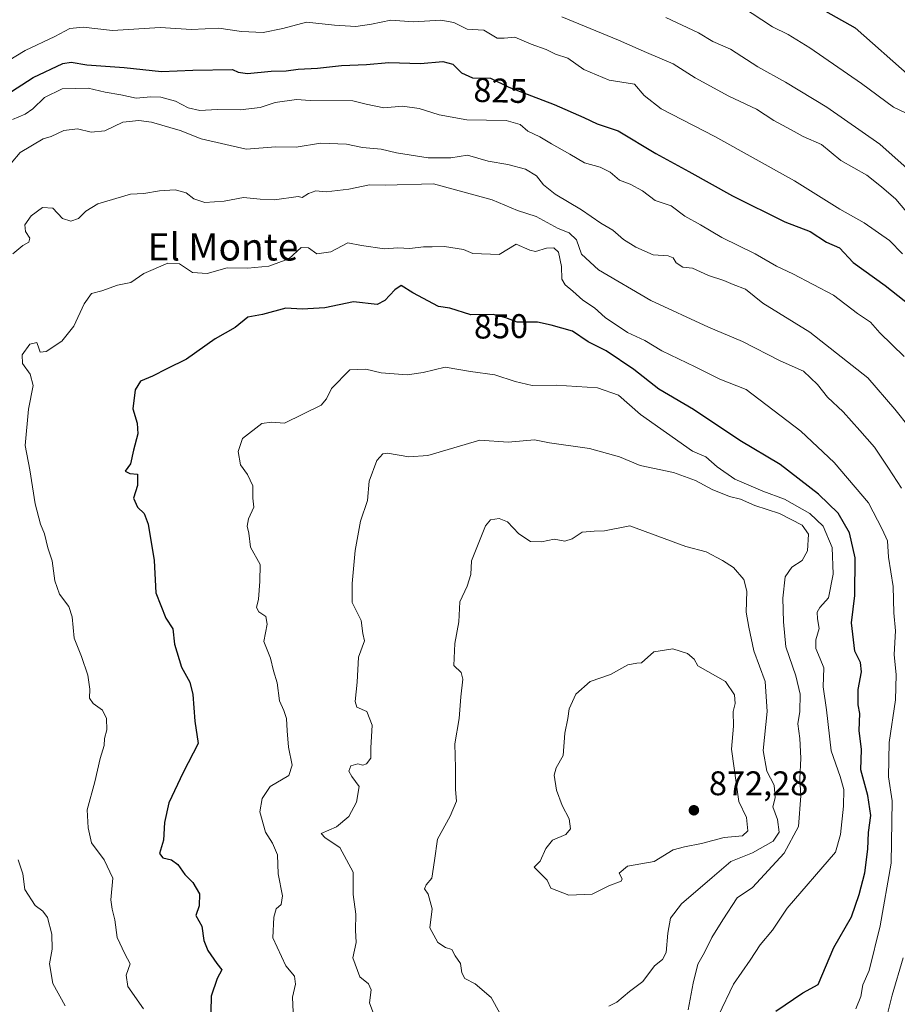
# Model space of a CAD drawing. Units: metres. Extents: x 637871 to 641323, y 4743693 to 4746076.
# Drawn here: x 639715 to 639973, y 4744978 to 4745267 of the extents above; entities that cross this region are included whole.
import ezdxf
from ezdxf.enums import TextEntityAlignment as Align

# ---------------------------------------------------------------- set-up
doc = ezdxf.new("R2010")
doc.units = ezdxf.units.M
doc.header["$MEASUREMENT"] = 0
for name, color, linetype, lineweight in [('Curva de nivel maestra', 30, 'Continuous', 30), ('Curva de nivel normal', 30, 'Continuous', 0), ('Embalse Cxs', 142, 'Continuous', 13), ('Punto de cota en terreno', 7, 'Continuous', 0), ('Rótulo de curva de nivel directora', 7, 'Continuous', 0), ('Rótulo de punto de cota en terreno', 7, 'Continuous', 0), ('Texto cartográfico', 7, 'Continuous', 0)]:
    doc.layers.add(name, color=color, linetype=linetype, lineweight=lineweight)
doc.styles.add('Style-Arial', font='txt')

# ---------------------------------------------------------------- blocks, each defined once
blk = doc.blocks.new('5PATER')
at = {"layer": 'Embalse Cxs', "linetype": 'Continuous', "lineweight": 0}
h = blk.add_hatch(color=51, dxfattribs=at)
edge = h.paths.add_edge_path()
edge.add_ellipse((0, 0), major_axis=(-0.11, -0.111), ratio=0.999422, start_angle=0, end_angle=360)

msp = doc.modelspace()

# ---------------------------------------------------------------- linework, layer by layer
at = {"layer": 'Curva de nivel maestra', "color": 30, "linetype": 'Continuous', "lineweight": 30, "flags": 128}
for points, elevation in [([(639938.9, 4745276.7001), (639960.34, 4745264.5401), (639976.44, 4745250.2401)], 800), ([(639711.09, 4745244.7801), (639719.09, 4745249.9701), (639727.76, 4745254.1101), (639730.28, 4745254.5101), (639734.86, 4745253.6401), (639745.77, 4745252.9401), (639756.72, 4745251.7401), (639765.97, 4745252.1401), (639777.61, 4745252.3301), (639779.26, 4745251.5101), (639781.96, 4745251.1601), (639788.93, 4745251.8001), (639793.36, 4745251.8901), (639796.88, 4745252.4201), (639802.54, 4745252.7401), (639809.6, 4745253.4601), (639816.88, 4745253.7401), (639823.49, 4745254.3601), (639832.73, 4745254.0501), (639839.32, 4745254.6401), (639842.25, 4745253.8901), (639844.76, 4745251.3001), (639847.99, 4745249.8601), (639853.31, 4745249.7401), (639858.66, 4745247.1201), (639871.96, 4745242.0501), (639880.74, 4745238.2401), (639884.6, 4745236.3301), (639890.78, 4745234.2801), (639901.8, 4745227.6701), (639911.55, 4745222.4201), (639924.36, 4745215.2301), (639939.72, 4745207.5801), (639947.09, 4745204.7401), (639951.93, 4745201.6801), (639955.76, 4745199.9601), (639959.79, 4745195.7101), (639969.09, 4745188.9501), (639978.42, 4745181.6601)], 825), ([(639937.09, 4744976.1001), (639945.01, 4744981.4701), (639949.5, 4744983.9101), (639954.1, 4744994.7401), (639959.27, 4745003.7101), (639961.46, 4745010.3101), (639963.14, 4745016.6201), (639964.06, 4745023.6201), (639964.27, 4745028.4801), (639964.9, 4745033.4501), (639964.08, 4745039.2801), (639961.99, 4745046.8601), (639962.14, 4745052.8301), (639961.54, 4745058.3501), (639961.66, 4745063.3501), (639961.22, 4745065.9601), (639961.21, 4745070.4601), (639962.23, 4745075.6401), (639961.93, 4745078.3801), (639960.26, 4745081.7001), (639959.25, 4745089.9701), (639960.19, 4745097.9601), (639960.36, 4745109.0801), (639958.68, 4745116.4301), (639955.32, 4745122.1901), (639949.56, 4745127.7601), (639938.28, 4745136.4001), (639926.51, 4745143.4901), (639912.86, 4745152.5901), (639902.74, 4745158.4901), (639895.41, 4745164.2801), (639887.24, 4745169.7701), (639881.97, 4745172.4501), (639877.38, 4745175.5401), (639871.09, 4745177.3501), (639867.09, 4745178.2201), (639861.09, 4745178.1601), (639857.86, 4745179.4801), (639854.05, 4745180.4601), (639847.5, 4745180.3701), (639841.34, 4745182.2601), (639838.02, 4745182.7701), (639830.55, 4745186.7501), (639827.11, 4745188.9001), (639825.2, 4745187.7001), (639822.33, 4745184.5301), (639820.09, 4745183.4201), (639813.09, 4745184.1701), (639804.66, 4745182.4301), (639798.04, 4745181.9901), (639793.24, 4745182.3201), (639786.43, 4745180.4501), (639782.12, 4745179.6101), (639778.4, 4745176.6401), (639772.49, 4745173.2901), (639764.12, 4745167.3601), (639758.3, 4745164.5301), (639754.09, 4745162.3201), (639750.59, 4745160.8401), (639749.02, 4745158.3801), (639748.34, 4745152.7901), (639749.65, 4745148.5601), (639749.77, 4745145.4001), (639748.52, 4745140.6601), (639747.64, 4745136.6501), (639746.06, 4745134.5001), (639747.47, 4745133.8201), (639749.69, 4745133.5801), (639749.67, 4745130.3101), (639748.55, 4745126.5301), (639749.67, 4745123.9301), (639751.67, 4745122.0101), (639752.88, 4745118.8801), (639754.65, 4745108.2401), (639755.1, 4745098.7801), (639758.08, 4745091.3501), (639760.04, 4745088.1801), (639760.56, 4745083.6801), (639762.64, 4745076.9601), (639765.08, 4745072.6201), (639766, 4745068.9601), (639766.55, 4745061.1201), (639767.52, 4745054.6001), (639763.16, 4745046.1201), (639758.93, 4745037.1801), (639757.62, 4745031.4501), (639757.31, 4745026.1801), (639756.16, 4745022.3601), (639757.11, 4745021.0201), (639759.74, 4745020.4401), (639761.52, 4745019.1001), (639763.62, 4745016.1501), (639765.93, 4745013.8001), (639767.9, 4745010.5201), (639767.78, 4745006.9701), (639766.84, 4745004.1201), (639768.58, 4745000.9601), (639769.2, 4744996.8001), (639770.4, 4744993.8101), (639773, 4744990.0401), (639774.5, 4744988.1401), (639773.13, 4744985.6201), (639771.38, 4744980.4601), (639771.26, 4744975.9001)], 850)]:
    msp.add_lwpolyline(points, dxfattribs=dict(at, elevation=elevation))
at = {"layer": 'Curva de nivel normal', "color": 30, "linetype": 'Continuous', "lineweight": 0, "flags": 128}
for points, elevation in [([(639926.99, 4745270.79), (639936.09, 4745264.84), (639940.67, 4745262.54), (639947.01, 4745258.68), (639962.14, 4745248.22), (639971.58, 4745241.25), (639976.72, 4745238.82)], 805), ([(639704.42, 4745250.41), (639716.76, 4745257.9), (639725.42, 4745262.03), (639729.9, 4745264.37), (639733.77, 4745264.71), (639742.38, 4745263.74), (639756.41, 4745264.6), (639765.56, 4745264.04), (639773.62, 4745264.46), (639780.22, 4745263.43), (639786.59, 4745263.2), (639792.35, 4745264.3), (639799.3, 4745266.22), (639807.56, 4745265.31), (639813.76, 4745264.96), (639818.42, 4745265.6), (639824.09, 4745266.76), (639830.76, 4745266.26), (639838.78, 4745266.76), (639842.53, 4745266.07), (639846.46, 4745264.16), (639851.38, 4745263.86), (639855.28, 4745261.55), (639857.3, 4745261.53), (639860.46, 4745261.8), (639865.21, 4745259.78), (639869.61, 4745258.21), (639872.4, 4745256.86), (639876, 4745255.61), (639880.7, 4745252.31), (639888.18, 4745249.2), (639895.53, 4745248.04), (639898.44, 4745244.71), (639903.38, 4745240.82), (639919.14, 4745232.66), (639942.48, 4745219.7), (639955.84, 4745211.34), (639962.94, 4745207.33), (639970.4, 4745202.17), (639974.25, 4745198.19)], 820), ([(639874.21, 4745267.75), (639890.87, 4745260.88), (639899.05, 4745257.3), (639906.93, 4745253.98), (639913.35, 4745249.82), (639923.28, 4745244.53), (639931.39, 4745240.65), (639936.45, 4745237.34), (639941.59, 4745234.62), (639945.1, 4745232.64), (639950.42, 4745230.29), (639956.13, 4745225.66), (639963.75, 4745221.29), (639968.1, 4745217.88), (639972.27, 4745214.24), (639975.36, 4745210.59)], 815), ([(639904.78, 4745267.52), (639914.35, 4745263.06), (639918.6, 4745260.51), (639923.73, 4745258.3), (639931.74, 4745253.09), (639939.84, 4745248.63), (639952.05, 4745241.24), (639967.54, 4745230.45), (639975.62, 4745223.28)], 810), ([(639735.22, 4745246.88), (639727.62, 4745246.62), (639722.4, 4745244.08), (639719.04, 4745240.8), (639716.75, 4745239.18), (639713.07, 4745237.66)], 830), ([(639974.73, 4745168.14), (639967.53, 4745175.02), (639964.84, 4745178.2), (639961.04, 4745180.76), (639954, 4745186.1), (639942.06, 4745192.4), (639937.22, 4745194.59), (639930.95, 4745198.21), (639921.22, 4745203.04), (639914.94, 4745206.75), (639910.31, 4745209.25), (639906.31, 4745212.28), (639901.61, 4745213.93), (639897.95, 4745216.75), (639894.27, 4745218.67), (639891.16, 4745219.8), (639888.41, 4745222.17), (639885.52, 4745223.65), (639880.87, 4745224.96), (639876.62, 4745227.49), (639871.21, 4745230.46), (639867.78, 4745232.54), (639864.26, 4745234.2), (639862.05, 4745236.19), (639857.92, 4745237.31), (639846.39, 4745237.57), (639838.25, 4745239), (639832.36, 4745240.9), (639827.5, 4745241.54), (639822.02, 4745241.02), (639816.8, 4745242.15), (639812.94, 4745243.14), (639800.42, 4745243.26), (639796.42, 4745243.5), (639790.09, 4745242.62), (639785.75, 4745241.16), (639779.83, 4745240.47), (639773.06, 4745240.6), (639768.06, 4745240.26), (639764.56, 4745241.1), (639760.86, 4745243.07), (639756.59, 4745244.22), (639753.61, 4745244.33), (639749.32, 4745243.9), (639744.84, 4745244.9), (639740.23, 4745245.65), (639735.22, 4745246.88)], 830), ([(639750.08, 4745237.38), (639745.38, 4745236.86), (639740.09, 4745234.35), (639736.09, 4745233.88), (639732.09, 4745234.91), (639728.09, 4745234.42), (639724.42, 4745232.69), (639722, 4745231.97), (639715.27, 4745227.96), (639712.64, 4745224.83)], 835), ([(639976.19, 4745147.35), (639971.94, 4745152.64), (639964, 4745161.89), (639947.02, 4745175.24), (639933.27, 4745183.72), (639928.11, 4745187.91), (639924.5, 4745189.23), (639921.76, 4745190.43), (639917.29, 4745191.88), (639912.57, 4745193.99), (639909.72, 4745194.32), (639907.76, 4745195.63), (639906.94, 4745197.05), (639905.44, 4745197.63), (639901.09, 4745197.97), (639895.93, 4745200.15), (639892.39, 4745202.48), (639889.26, 4745205.15), (639885.73, 4745207.26), (639880.02, 4745211.14), (639872.26, 4745215.73), (639868.86, 4745218.45), (639866.84, 4745221.08), (639863.63, 4745223.08), (639858.4, 4745224.42), (639852.62, 4745225.43), (639846.52, 4745227.16), (639841.64, 4745226.4), (639835.06, 4745226.36), (639825.76, 4745227.9), (639821.26, 4745228.98), (639815.75, 4745229.46), (639811.09, 4745230.42), (639803.42, 4745230.74), (639796.26, 4745229.49), (639790.28, 4745229.62), (639781.6, 4745228.98), (639768.43, 4745231.93), (639762.2, 4745234.4), (639753.85, 4745236.86), (639750.08, 4745237.38)], 835), ([(639836.61, 4745218.81), (639822.42, 4745218.38), (639817.76, 4745218.5), (639811.76, 4745217.25), (639805.09, 4745216.46), (639802.08, 4745216.69), (639799.9, 4745215.89), (639798.02, 4745214.8), (639796.85, 4745215.05), (639789.92, 4745214.1), (639785.75, 4745214.28), (639780.86, 4745214.72), (639775.19, 4745213.72), (639769.49, 4745213.34), (639766.24, 4745214.35), (639764, 4745216.1), (639760.77, 4745217.04), (639756.13, 4745216.69), (639751.6, 4745215.89), (639747.64, 4745215.77), (639738.09, 4745212.94), (639734.51, 4745210.79), (639732.42, 4745208.6), (639730.12, 4745207.81), (639727.68, 4745208.65), (639724.86, 4745211.59), (639721.88, 4745211.86), (639718.47, 4745209.4), (639716.69, 4745206.73), (639716.89, 4745204.76), (639718.11, 4745202.86), (639717.82, 4745201.68), (639716.09, 4745200.65), (639713.09, 4745198.2)], 840), ([(639973.94, 4745129.47), (639970.12, 4745135.32), (639965.98, 4745141.52), (639961.66, 4745146.39), (639956.85, 4745151.9), (639952.25, 4745156.2), (639949.23, 4745159.93), (639945.13, 4745163.79), (639938.34, 4745166.84), (639927.24, 4745172.5), (639917.33, 4745176.7), (639900.4, 4745184.54), (639885.02, 4745193.54), (639879.97, 4745198.17), (639878.51, 4745202.38), (639876.42, 4745204.38), (639873.14, 4745205.68), (639866.71, 4745209.18), (639861.28, 4745210.95), (639853.83, 4745214.08), (639836.61, 4745218.81)], 840), ([(639811.46, 4745201.44), (639806.42, 4745198.84), (639802.37, 4745198.2), (639799.86, 4745199.96), (639797.78, 4745200.06), (639794.09, 4745196.75), (639788.23, 4745194.58), (639782.1, 4745194), (639776.03, 4745194.16), (639770.18, 4745192.47), (639765.9, 4745192.77), (639762.05, 4745195.28), (639758.59, 4745195.54), (639751.57, 4745192.46), (639747.8, 4745189.86), (639743.88, 4745189.08), (639739.23, 4745187.42), (639736.25, 4745186.58), (639734.06, 4745183.57), (639731.02, 4745177.06), (639727.56, 4745172.64), (639722.92, 4745169.58), (639721.19, 4745169.39), (639720.72, 4745170.53), (639720.15, 4745172.24), (639718.1, 4745171.7), (639715.85, 4745168.62), (639715.95, 4745166.04), (639718.23, 4745162.96), (639719.11, 4745159.63), (639717.73, 4745152.68), (639716.79, 4745141.98), (639718.08, 4745134.9), (639719.64, 4745124.94), (639721.27, 4745118.94), (639722.46, 4745116.12), (639723.44, 4745111.98), (639724.66, 4745108.19), (639725.44, 4745102.31), (639726.85, 4745098.39), (639729.57, 4745094.81), (639730.58, 4745091.79), (639731.16, 4745085.48), (639733.29, 4745080.06), (639735.17, 4745074.62), (639735.69, 4745070.51), (639735.61, 4745067.85), (639736.73, 4745066.28), (639739.47, 4745064.32), (639740.62, 4745061.96), (639740.76, 4745058.56), (639740.04, 4745056.03), (639739.97, 4745053.98), (639738.72, 4745050.2), (639737.18, 4745043.37), (639734.96, 4745035.11), (639735.28, 4745029.8), (639736.22, 4745025.42), (639739.9, 4745020.43), (639742.52, 4745015.05), (639741.86, 4745008.68), (639742.33, 4745006.01), (639743.06, 4745002.88), (639743.77, 4744997.65), (639746, 4744992.88), (639747.56, 4744989.97), (639746.36, 4744986.62), (639746.87, 4744983.29), (639751.44, 4744976.7)], 845), ([(639960.53, 4744976.73), (639961.95, 4744980.37), (639962.56, 4744983.83), (639964.44, 4744988), (639967.71, 4745001.06), (639970.86, 4745019.51), (639971.2, 4745037.78), (639970.14, 4745044.84), (639970.28, 4745054.86), (639972.2, 4745067.4), (639972.36, 4745074.68), (639971.77, 4745080.7), (639972.19, 4745087.62), (639971.66, 4745092.96), (639971.46, 4745100.62), (639970.14, 4745109.29), (639969.8, 4745114), (639968.24, 4745117.43), (639964.27, 4745125.14), (639954.14, 4745137.01), (639944.34, 4745146.2), (639928.38, 4745158.41), (639920.62, 4745161.48), (639913.4, 4745165.1), (639903.62, 4745169.82), (639898.58, 4745172.8), (639893.52, 4745175.16), (639887, 4745179.56), (639883.84, 4745182.37), (639880.44, 4745184.64), (639877.46, 4745187.33), (639875.23, 4745189.1), (639874.28, 4745190.77), (639874.15, 4745194.48), (639873.22, 4745198.68), (639871.94, 4745200.04), (639869.76, 4745199.89), (639866.54, 4745198.95), (639864.83, 4745199.36), (639860.89, 4745201.09), (639855.82, 4745198.02), (639848.15, 4745198.35), (639845.4, 4745199.54), (639839.86, 4745200.36), (639836.15, 4745200.27), (639833.63, 4745200.32), (639829.6, 4745199.82), (639826.15, 4745199.95), (639822.18, 4745199.7), (639815.44, 4745200.67), (639811.46, 4745201.44)], 845), ([(639840.03, 4745164.96), (639833.55, 4745163.41), (639828.87, 4745162.78), (639821.19, 4745163.32), (639816.77, 4745164.44), (639812.05, 4745164.16), (639806.62, 4745158.72), (639805.23, 4745155.74), (639803.62, 4745153.81), (639792.9, 4745148.53), (639789.01, 4745148.81), (639786.19, 4745148.43), (639780.52, 4745144.04), (639779.27, 4745140.25), (639779.99, 4745136.3), (639782.01, 4745133.53), (639783.54, 4745130.13), (639783.55, 4745126.6), (639783.82, 4745123.93), (639782.3, 4745120.51), (639781.9, 4745118.35), (639782.35, 4745116.31), (639782.84, 4745112.16), (639785.71, 4745107.06), (639785.61, 4745102.07), (639785.25, 4745096.96), (639784.69, 4745094.44), (639785.36, 4745093.18), (639787.37, 4745091.87), (639787.8, 4745089.56), (639786.82, 4745084.49), (639788.74, 4745079.65), (639789.66, 4745075.86), (639790.71, 4745072.41), (639791.35, 4745067.1), (639792.69, 4745064.29), (639793.46, 4745061.96), (639793.65, 4745058.29), (639794.02, 4745053.47), (639795.13, 4745048.27), (639794.09, 4745045.22), (639788.66, 4745041.93), (639786.28, 4745038.46), (639785.64, 4745034.54), (639787.33, 4745028.53), (639789.36, 4745025.36), (639790.82, 4745021.9), (639790.98, 4745016.31), (639792.25, 4745009.94), (639791.85, 4745007.33), (639790.38, 4745006.11), (639789.77, 4745003.62), (639789.47, 4744997.56), (639793.22, 4744989.4), (639795.83, 4744986.33), (639796.05, 4744983.98), (639795.18, 4744980.16), (639795.44, 4744975.77)], 855), ([(639920.21, 4744974.74), (639924.61, 4744984.01), (639929.5, 4744991.04), (639932.42, 4744995.47), (639936.09, 4744999.8), (639940.38, 4745006.32), (639954.56, 4745022.7), (639956.03, 4745027.84), (639956.89, 4745036.18), (639956.97, 4745041.13), (639955.9, 4745044.92), (639953.31, 4745052.47), (639951.95, 4745064.5), (639950.98, 4745071.18), (639951.1, 4745076.77), (639950.06, 4745079.45), (639948.78, 4745082.44), (639948.82, 4745085.02), (639949.81, 4745088.34), (639949.26, 4745091.13), (639949.13, 4745093.09), (639949.99, 4745094.45), (639952.5, 4745097.29), (639953.92, 4745104.29), (639953.55, 4745112.07), (639950.93, 4745118.34), (639947, 4745122.01), (639939.57, 4745126.28), (639933.21, 4745128.62), (639924.99, 4745132.17), (639919.86, 4745135.73), (639916.53, 4745138.71), (639912.58, 4745140.35), (639897.29, 4745151.13), (639890.88, 4745156.74), (639884.73, 4745158.93), (639872.54, 4745159.73), (639865.57, 4745159.64), (639860.57, 4745160.77), (639854.58, 4745162.71), (639847.46, 4745163.76), (639840.03, 4745164.96)], 855), ([(639866.21, 4745143.63), (639858.47, 4745142.94), (639850.15, 4745143.57), (639834.88, 4745139.12), (639829.34, 4745138.68), (639823.07, 4745139.8), (639821.71, 4745139.58), (639819.92, 4745137.57), (639817.68, 4745131.56), (639817.2, 4745125.92), (639815.2, 4745119.8), (639813.56, 4745111.18), (639812.68, 4745101.51), (639812.72, 4745095.98), (639815.35, 4745090.7), (639815.84, 4745086.83), (639816.36, 4745084.71), (639814.57, 4745079.93), (639814.22, 4745072.55), (639813.61, 4745066.95), (639814.09, 4745065.21), (639817.02, 4745063.96), (639818.55, 4745059.96), (639818.17, 4745053.29), (639818.15, 4745050.29), (639816.97, 4745048.59), (639815.85, 4745048.26), (639814.42, 4745048.64), (639812.37, 4745048.05), (639811.78, 4745046.44), (639812.6, 4745044.91), (639814.77, 4745041.92), (639814.01, 4745037.34), (639811.76, 4745033.2), (639808.09, 4745030.11), (639803.64, 4745028.17), (639804.82, 4745026.88), (639809.12, 4745024.08), (639813, 4745016.82), (639812.99, 4745010.3), (639813.81, 4745004.51), (639813.73, 4744999.84), (639813.9, 4744996.18), (639812.95, 4744991.75), (639814.92, 4744986.12), (639817.54, 4744984.07), (639818.3, 4744982.28), (639817.83, 4744978.5), (639819.11, 4744975.1)], 860), ([(639911.31, 4744976.46), (639912.74, 4744984.28), (639914.12, 4744989.8), (639916.08, 4744993.25), (639918.3, 4744997.7), (639921.48, 4745002.87), (639925.7, 4745009.29), (639930.21, 4745012.37), (639939.5, 4745022.45), (639943.71, 4745030.24), (639944.35, 4745039.22), (639944.09, 4745044.22), (639944.37, 4745050.28), (639944.13, 4745056.08), (639943.54, 4745060.32), (639944.06, 4745063.93), (639944.2, 4745069.07), (639942.93, 4745074.47), (639939.94, 4745082.9), (639939.34, 4745090.28), (639939.15, 4745097.22), (639939.74, 4745103.44), (639941.77, 4745106.29), (639944.82, 4745108.29), (639946.37, 4745111.07), (639946.59, 4745116.04), (639944.75, 4745118.62), (639938.16, 4745122.03), (639930.91, 4745124.44), (639926.65, 4745126.25), (639923.48, 4745127.05), (639918.35, 4745129.06), (639913.46, 4745131.74), (639906.97, 4745134.04), (639897.24, 4745136.12), (639891.21, 4745138.73), (639882.36, 4745141.15), (639870.62, 4745142.82), (639866.21, 4745143.63)], 860), ([(639855.89, 4745120.6), (639853.31, 4745120.24), (639851.8, 4745118.46), (639847.74, 4745108.22), (639847.51, 4745104.17), (639846.5, 4745100.78), (639844.3, 4745096.1), (639844.03, 4745090.29), (639842.86, 4745083.96), (639842.56, 4745077.49), (639844.75, 4745075.44), (639845.22, 4745073.49), (639844.56, 4745068.29), (639844.13, 4745061.96), (639842.82, 4745054.5), (639843.05, 4745047.44), (639843.02, 4745041.11), (639843.33, 4745037.66), (639841.49, 4745033.22), (639837.74, 4745026.54), (639836.92, 4745020.29), (639836.09, 4745015.1), (639834.39, 4745013.14), (639833.91, 4745011.93), (639835.02, 4745010.4), (639836.21, 4745006.09), (639835.48, 4745000.5), (639837.82, 4744996.17), (639840.12, 4744994.72), (639841.97, 4744994.14), (639842.92, 4744992.32), (639844.46, 4744990.06), (639844.86, 4744987.27), (639845.77, 4744985.63), (639848.84, 4744984.03), (639853.53, 4744980.06), (639856.1, 4744975.52)], 865), ([(639888.07, 4744977.56), (639890.42, 4744978.72), (639894.09, 4744981.82), (639898.01, 4744984.77), (639901.43, 4744989.4), (639903.83, 4744991.24), (639904.9, 4744993.3), (639905.32, 4744998.91), (639906.18, 4745003.34), (639909.33, 4745007.51), (639918.35, 4745015.29), (639923.87, 4745019.94), (639930.16, 4745022.54), (639936.26, 4745025.94), (639938.06, 4745028.62), (639937.5, 4745032.29), (639936.12, 4745035.96), (639936.84, 4745038.62), (639936.53, 4745042.32), (639934.45, 4745046.5), (639933.29, 4745052.49), (639934.54, 4745063.97), (639933.95, 4745072.77), (639930.59, 4745081.81), (639929.12, 4745088.7), (639928.32, 4745093.14), (639928.52, 4745099.29), (639927.65, 4745102.7), (639924.67, 4745106.2), (639921.39, 4745108.25), (639916.64, 4745110.82), (639910.6, 4745112.38), (639894.21, 4745118.41), (639886.76, 4745116.97), (639883.76, 4745116.92), (639880.24, 4745116.63), (639877.26, 4745114.64), (639875.1, 4745113.92), (639871.97, 4745114.48), (639868.27, 4745113.78), (639865.04, 4745113.8), (639861.58, 4745116.12), (639858.32, 4745119.6), (639855.89, 4745120.6)], 865), ([(639906.78, 4745082.34), (639901.21, 4745081.52), (639897.63, 4745078.26), (639896.3, 4745078.12), (639893.62, 4745077.62), (639888.49, 4745074.8), (639882.52, 4745072.81), (639878.4, 4745069.06), (639876.38, 4745064.77), (639875.97, 4745061.96), (639875.1, 4745057.62), (639874.62, 4745051.09), (639872.56, 4745047.42), (639871.96, 4745045.29), (639872.7, 4745040.9), (639874.32, 4745036.4), (639876.4, 4745032.45), (639876.83, 4745029.51), (639875.38, 4745027.84), (639871.55, 4745026.22), (639869.54, 4745023.82), (639867.89, 4745020.06), (639866.16, 4745018.35), (639869.95, 4745014.5), (639871.04, 4745012.13), (639876.33, 4745010.1), (639883.16, 4745010.4), (639888.08, 4745012.82), (639891.65, 4745014.22), (639891.96, 4745014.91), (639891.07, 4745016.56), (639893.55, 4745018.58), (639901.3, 4745020), (639906.87, 4745023.39), (639910.22, 4745024.22), (639915.21, 4745025.27), (639921.88, 4745027.04), (639927.24, 4745027.49), (639928.86, 4745028.94), (639928.46, 4745032.84), (639926.19, 4745037.57), (639923.99, 4745052.96), (639924.59, 4745059.62), (639924.51, 4745063.96), (639925.16, 4745066.29), (639924.9, 4745068.85), (639922.32, 4745072.75), (639914.13, 4745077.33), (639913.13, 4745079.33), (639911.13, 4745081.01), (639906.78, 4745082.34)], 870), ([(639714.7, 4745020.48), (639716.11, 4745016.3), (639716.68, 4745011.8), (639719.64, 4745007.04), (639721.91, 4745005.41), (639723.28, 4745003.49), (639724.62, 4744998.62), (639724.68, 4744994.29), (639723.87, 4744989.98), (639724.86, 4744984.16), (639728.5, 4744977.65)], 840), ([(639968.02, 4744968.22), (639971.18, 4744980.71), (639974.46, 4744991.68)], 840)]:
    msp.add_lwpolyline(points, dxfattribs=dict(at, elevation=elevation))

# ---------------------------------------------------------------- block references
at = {"layer": 'Punto de cota en terreno', "color": 7, "linetype": 'Continuous', "lineweight": 0, "xscale": 10, "yscale": 10, "zscale": 10}
msp.add_blockref('5PATER', (639913, 4745035, 872.28), dxfattribs=at)

# ---------------------------------------------------------------- texts
at = {"layer": 'Rótulo de curva de nivel directora', "color": 7, "linetype": 'Continuous', "lineweight": 0, "style": 'Style-Arial'}
for s, rotation, p in [('825', 358.707665, (639856.2616, 4745246.146)), ('850', 0.787268, (639856.3849, 4745176.9591))]:
    msp.add_text(s, height=7, rotation=rotation, dxfattribs=at).set_placement(p, align=Align.MIDDLE_CENTER)
at = {"layer": 'Rótulo de punto de cota en terreno', "color": 7, "linetype": 'Continuous', "lineweight": 0, "style": 'Style-Arial'}
msp.add_text('872,28', height=7, dxfattribs=at).set_placement((639917.4097, 4745039.4097))
at = {"layer": 'Texto cartográfico', "color": 7, "linetype": 'Continuous', "lineweight": 0, "style": 'Style-Arial'}
msp.add_text('El Monte', height=8, dxfattribs=at).set_placement((639774.7963, 4745200.2801), align=Align.MIDDLE_CENTER)

doc.saveas('drawing.dxf')
